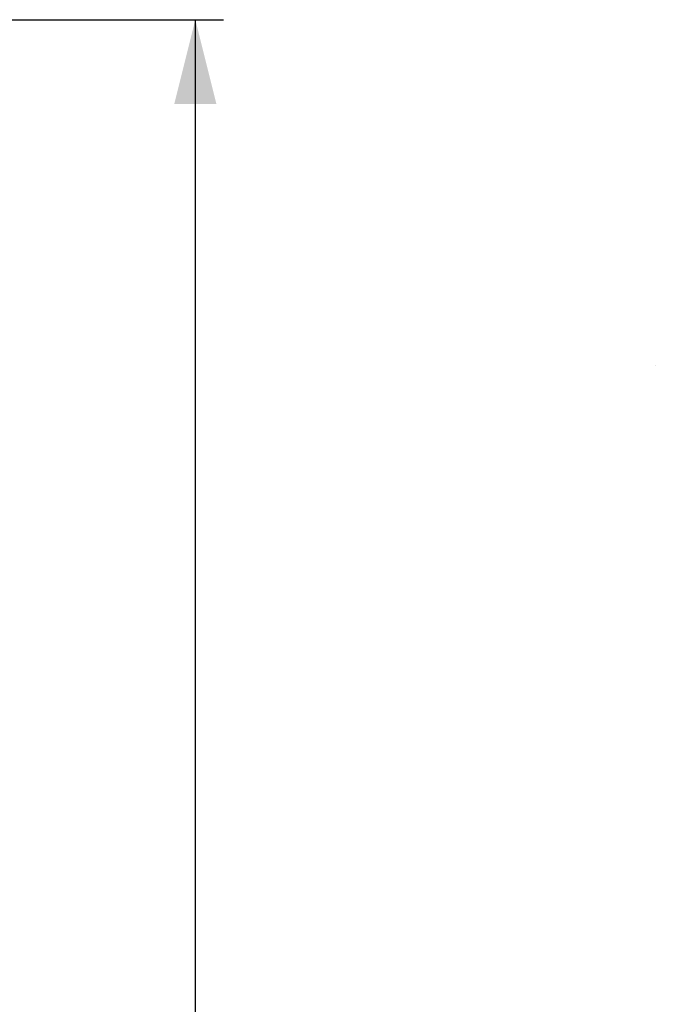
# Paper-space layout '13000591_1' of a CAD drawing. Units: millimetres. Extents: x 0 to 297, y 0 to 210.
# Drawn here: x 116 to 139, y 106 to 141 of the extents above; entities that cross this region are included whole.
import ezdxf

# ---------------------------------------------------------------- set-up
doc = ezdxf.new("R2010")
doc.units = ezdxf.units.MM
doc.header["$LTSCALE"] = 16.335
doc.layers.get('0').update_dxf_attribs({"linetype": 'CONTINUOUS'})
doc.layers.add('SUPERFICI', color=7, linetype='CONTINUOUS')
doc.styles.get("Standard").update_dxf_attribs({"font": 'txt', "width": 0.8})
doc.dimstyles.new('DIMSTYLE_2', dxfattribs={"dimtxt": 2, "dimasz": 3, "dimexe": 1, "dimexo": 0.5, "dimgap": 0.5, "dimtad": 1, "dimlfac": 10, "dimdsep": 46, "dimtxsty": 'STANDARD', "dimblk": '_FILLED', "dimblk1": '_FILLED', "dimblk2": '_FILLED', "dimcen": 0.09, "dimadec": 3, "dimazin": 2, "dimtp": 0.8, "dimtm": 0.8, "dimtfac": 1, "dimtofl": 0, "dimtmove": 0, "dimatfit": 3, "dimldrblk": '_FILLED', "dimfxl": 1, "dimtolj": 1, "dimarcsym": 0})

# ---------------------------------------------------------------- blocks, each defined once
blk = doc.blocks.new('_FILLED')
at = {"color": 0, "linetype": 'BYBLOCK'}
blk.add_solid([(0, 0), (-1, 0.25), (-1, -0.25)], dxfattribs=at)
blk = doc.blocks.new('*D4')
at = {"color": 2, "linetype": 'CONTINUOUS'}
for p, q in [((94.548, 141.239), (123.653, 141.239)), ((122.653, 141.239), (122.653, 105.582)), ((122.653, 69.925), (122.653, 105.582)), ((108.576, 69.925), (123.653, 69.925))]:
    blk.add_line(p, q, dxfattribs=at)
at = {"color": 2, "linetype": 'CONTINUOUS', "xscale": 3, "yscale": 3, "zscale": 3}
for p, rotation in [((122.653, 141.239), 90), ((122.653, 69.925), 270)]:
    blk.add_blockref('_FILLED', p, dxfattribs=dict(at, rotation=rotation))

psp = doc.layouts.new('13000591_1')

# ---------------------------------------------------------------- linework, layer by layer
at = {"color": 7, "linetype": 'CONTINUOUS'}
psp.add_line((139.014, 128.9452), (139.014, 128.9451), dxfattribs=at)
at = {"layer": 'SUPERFICI', "color": 7, "linetype": 'CONTINUOUS'}
psp.add_line((139.014, 128.9452), (139.014, 128.945), dxfattribs=at)

# ---------------------------------------------------------------- dimensions: what is measured, and where the dimension line sits
at = {"color": 2, "linetype": 'CONTINUOUS'}
dim = psp.add_linear_dim(base=(122.65257, 141.23908), p1=(108.07632, 69.92464), p2=(94.04823, 141.23908), angle=90, text='<>\\P[]', dimstyle='DIMSTYLE_2', dxfattribs=at)
dim.commit()
dim.dimension.update_dxf_attribs({"geometry": '*D4', "text_midpoint": (122.65257, 90.13671), "dimtype": 160})

doc.saveas('drawing.dxf')
